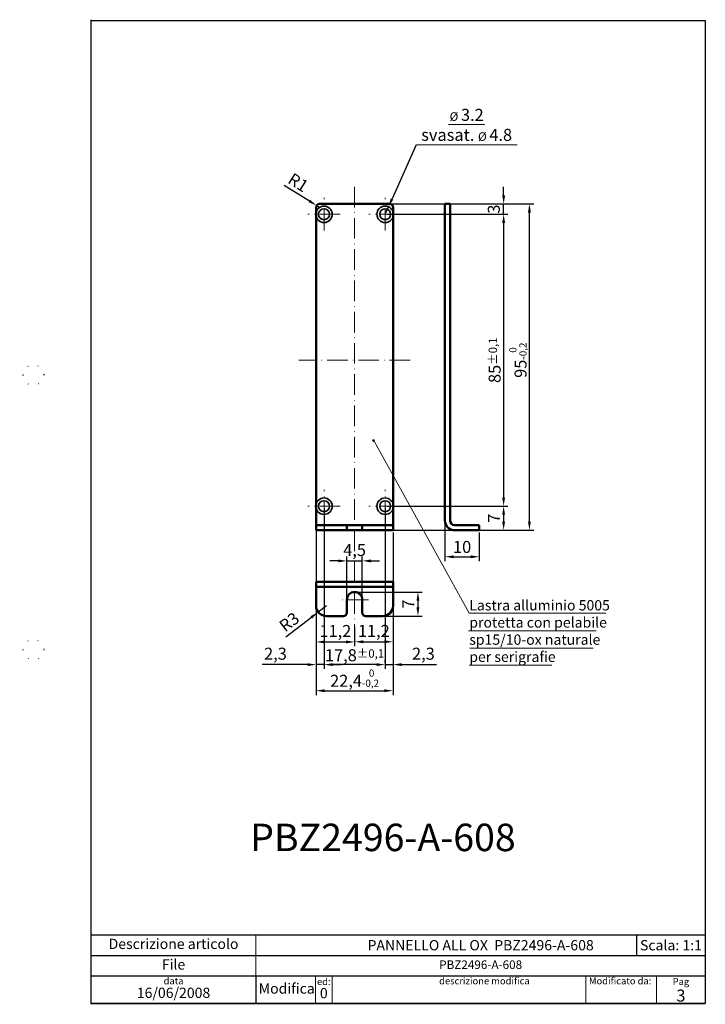
# Paper-space layout 'ISO A4 blocco di titolo (verticale)' of a CAD drawing. Units: millimetres. Extents: x 0 to 200, y 0 to 287.
import ezdxf

# ---------------------------------------------------------------- set-up
doc = ezdxf.new("R2010")
doc.units = ezdxf.units.MM
doc.linetypes.add('ACAD_ISO07W100', pattern=[3, 0, -3])
doc.linetypes.add('ACAD_ISO10W100', pattern=[18, 12, -3, 0, -3])
doc.layers.add('assi', color=7, linetype='ACAD_ISO10W100')
doc.layers.add('FRAME 025', color=7, linetype='Continuous')
doc.layers.add('quotatura', color=7, linetype='ACAD_ISO10W100', lineweight=13)
doc.styles.add('ISO Proportional', font='ARIAL.TTF')
doc.dimstyles.new('ISO-25', dxfattribs={"dimtxt": 3.5, "dimasz": 2.5, "dimexe": 1.25, "dimexo": 0.625, "dimtad": 1, "dimtxsty": 'ISO Proportional', "dimcen": 2.5, "dimadec": 0, "dimazin": 0, "dimtfac": 1, "dimtmove": 0, "dimatfit": 3, "dimfxl": 0, "dimarcsym": 0})

# ---------------------------------------------------------------- blocks, each defined once
blk = doc.blocks.new('*D1')
at = {"layer": 'Defpoints', "color": 0, "linetype": 'ByBlock', "lineweight": 0}
for p in [(106.41, 233.04), (140.9, 233.04), (106.41, 230.04)]:
    blk.add_point(p, dxfattribs=at)
at = {"layer": 'quotatura', "color": 0, "linetype": 'ByBlock', "lineweight": -2}
for p, q in [((140.9, 235.54), (140.9, 238.04)), ((107.04, 233.04), (142.15, 233.04)), ((140.9, 230.04), (140.9, 233.04)), ((107.04, 230.04), (142.15, 230.04)), ((140.9, 227.54), (140.9, 225.04))]:
    blk.add_line(p, q, dxfattribs=at)
at = {"layer": 'quotatura', "color": 0, "linetype": 'ByBlock', "lineweight": 0}
for points in [[(140.48, 235.54), (141.32, 235.54), (140.9, 233.04)], [(140.48, 227.54), (141.32, 227.54), (140.9, 230.04)]]:
    blk.add_solid(points, dxfattribs=at)
at = {"layer": 'quotatura', "color": 0, "linetype": 'ByBlock', "lineweight": 13, "insert": (138.49, 231.54), "char_height": 3.5, "attachment_point": 5, "rotation": 90, "style": 'ISO Proportional'}
blk.add_mtext('3', dxfattribs=at)
blk = doc.blocks.new('*D2')
at = {"layer": 'Defpoints', "color": 0, "linetype": 'ByBlock', "lineweight": 0}
for p in [(106.41, 230.04), (106.41, 145.04), (140.9, 145.04)]:
    blk.add_point(p, dxfattribs=at)
at = {"layer": 'quotatura', "color": 0, "linetype": 'ByBlock', "lineweight": -2}
for p, q in [((107.04, 230.04), (142.15, 230.04)), ((140.9, 227.54), (140.9, 147.54)), ((107.04, 145.04), (142.15, 145.04))]:
    blk.add_line(p, q, dxfattribs=at)
at = {"layer": 'quotatura', "color": 0, "linetype": 'ByBlock', "lineweight": 0}
for points in [[(140.48, 227.54), (141.32, 227.54), (140.9, 230.04)], [(140.48, 147.54), (141.32, 147.54), (140.9, 145.04)]]:
    blk.add_solid(points, dxfattribs=at)
at = {"layer": 'quotatura', "color": 0, "linetype": 'ByBlock', "lineweight": 13, "insert": (138.28, 187.54), "char_height": 3.5, "attachment_point": 5, "rotation": 90, "style": 'ISO Proportional'}
blk.add_mtext('85{\\H2.450000;±0,1}', dxfattribs=at)
blk = doc.blocks.new('*D4')
at = {"layer": 'Defpoints', "color": 0, "linetype": 'ByBlock', "lineweight": 0}
for p in [(88.61, 145.04), (106.41, 145.04), (88.61, 98.9)]:
    blk.add_point(p, dxfattribs=at)
at = {"layer": 'quotatura', "color": 0, "linetype": 'ByBlock', "lineweight": -2}
for p, q in [((88.61, 144.41), (88.61, 97.65)), ((106.41, 144.41), (106.41, 97.65)), ((103.91, 98.9), (91.11, 98.9))]:
    blk.add_line(p, q, dxfattribs=at)
at = {"layer": 'quotatura', "color": 0, "linetype": 'ByBlock', "lineweight": 0}
for points in [[(91.11, 99.32), (91.11, 98.48), (88.61, 98.9)], [(103.91, 99.32), (103.91, 98.48), (106.41, 98.9)]]:
    blk.add_solid(points, dxfattribs=at)
at = {"layer": 'quotatura', "color": 0, "linetype": 'ByBlock', "lineweight": 13, "insert": (97.51, 101.63), "char_height": 3.5, "attachment_point": 5, "style": 'ISO Proportional'}
blk.add_mtext('17,8{\\H2.450000;±0,1}', dxfattribs=at)
blk = doc.blocks.new('*D5')
at = {"layer": 'Defpoints', "color": 0, "linetype": 'ByBlock', "lineweight": 0}
for p in [(86.31, 144.04), (88.61, 145.04), (86.31, 98.9)]:
    blk.add_point(p, dxfattribs=at)
at = {"layer": 'quotatura', "color": 0, "linetype": 'ByBlock', "lineweight": -2}
for p, q in [((86.31, 143.41), (86.31, 97.65)), ((88.61, 144.41), (88.61, 97.65)), ((83.81, 98.9), (70.63, 98.9)), ((88.61, 98.9), (86.31, 98.9)), ((91.11, 98.9), (93.61, 98.9))]:
    blk.add_line(p, q, dxfattribs=at)
at = {"layer": 'quotatura', "color": 0, "linetype": 'ByBlock', "lineweight": 0}
for points in [[(83.81, 99.32), (83.81, 98.48), (86.31, 98.9)], [(91.11, 99.32), (91.11, 98.48), (88.61, 98.9)]]:
    blk.add_solid(points, dxfattribs=at)
at = {"layer": 'quotatura', "color": 0, "linetype": 'ByBlock', "lineweight": 13, "insert": (74.47, 101.63), "char_height": 3.5, "attachment_point": 5, "style": 'ISO Proportional'}
blk.add_mtext('2,3', dxfattribs=at)
blk = doc.blocks.new('*D6')
at = {"layer": 'Defpoints', "color": 0, "linetype": 'ByBlock', "lineweight": 0}
for p in [(107.81, 233.04), (148.4, 233.04), (108.81, 138.04)]:
    blk.add_point(p, dxfattribs=at)
at = {"layer": 'quotatura', "color": 0, "linetype": 'ByBlock', "lineweight": -2}
for p, q in [((108.44, 233.04), (149.65, 233.04)), ((148.4, 140.54), (148.4, 230.54)), ((109.44, 138.04), (149.65, 138.04))]:
    blk.add_line(p, q, dxfattribs=at)
at = {"layer": 'quotatura', "color": 0, "linetype": 'ByBlock', "lineweight": 0}
for points in [[(147.98, 230.54), (148.82, 230.54), (148.4, 233.04)], [(147.98, 140.54), (148.82, 140.54), (148.4, 138.04)]]:
    blk.add_solid(points, dxfattribs=at)
at = {"layer": 'quotatura', "color": 0, "linetype": 'ByBlock', "lineweight": 13, "insert": (145.06, 187.54), "char_height": 3.5, "attachment_point": 5, "rotation": 90, "style": 'ISO Proportional'}
blk.add_mtext('95{\\H2.100000;\\S 0^ -0,2;}', dxfattribs=at)
blk = doc.blocks.new('*D7')
at = {"layer": 'Defpoints', "color": 0, "linetype": 'ByBlock', "lineweight": 0}
for p in [(107.39, 232.23), (106.41, 230.04)]:
    blk.add_point(p, dxfattribs=at)
at = {"layer": 'quotatura', "color": 0, "linetype": 'ByBlock', "lineweight": -2}
for p, q in [((115.43, 250.27), (108.41, 234.51)), ((106.41, 230.04), (107.39, 232.23))]:
    blk.add_line(p, q, dxfattribs=at)
at = {"layer": 'quotatura', "color": 0, "linetype": 'ByBlock', "lineweight": 0}
blk.add_solid([(108.03, 234.68), (108.79, 234.34), (107.39, 232.23)], dxfattribs=at)
blk = doc.blocks.new('*D9')
at = {"color": 0, "linetype": 'ByBlock', "lineweight": -2}
for p, q in [((86.31, 109.91), (86.31, 104.25)), ((97.51, 109.91), (97.51, 104.25)), ((88.81, 105.5), (95.01, 105.5))]:
    blk.add_line(p, q, dxfattribs=at)
at = {"color": 0, "linetype": 'ByBlock', "lineweight": 0}
for points in [[(88.81, 105.92), (88.81, 105.08), (86.31, 105.5)], [(95.01, 105.92), (95.01, 105.08), (97.51, 105.5)]]:
    blk.add_solid(points, dxfattribs=at)
at = {"layer": 'Defpoints', "color": 0, "linetype": 'ByBlock', "lineweight": 0}
for p in [(86.31, 110.53), (97.51, 110.53), (97.51, 105.5)]:
    blk.add_point(p, dxfattribs=at)
at = {"color": 0, "linetype": 'ByBlock', "lineweight": 0, "insert": (91.91, 108.23), "char_height": 3.5, "attachment_point": 5, "style": 'ISO Proportional'}
blk.add_mtext('11,2', dxfattribs=at)
blk = doc.blocks.new('*D10')
at = {"color": 0, "linetype": 'ByBlock', "lineweight": -2}
for p, q in [((89.31, 116.04), (86.93, 114.21)), ((77.5, 106.96), (84.95, 112.68))]:
    blk.add_line(p, q, dxfattribs=at)
at = {"color": 0, "linetype": 'ByBlock', "lineweight": 0}
blk.add_solid([(84.7, 113.01), (85.2, 112.35), (86.93, 114.21)], dxfattribs=at)
at = {"layer": 'Defpoints', "color": 0, "linetype": 'ByBlock', "lineweight": 0}
for p in [(89.31, 116.04), (86.93, 114.21)]:
    blk.add_point(p, dxfattribs=at)
at = {"color": 0, "linetype": 'ByBlock', "lineweight": 0, "insert": (78.76, 110.97), "char_height": 3.5, "attachment_point": 5, "rotation": 37.5474, "style": 'ISO Proportional'}
blk.add_mtext('R3', dxfattribs=at)
blk = doc.blocks.new('*D11')
at = {"color": 0, "linetype": 'ByBlock', "lineweight": -2}
for p, q in [((92.76, 129.1), (90.26, 129.1)), ((95.26, 116.54), (95.26, 130.35)), ((95.26, 129.1), (99.76, 129.1)), ((99.76, 116.54), (99.76, 130.35)), ((102.26, 129.1), (104.76, 129.1))]:
    blk.add_line(p, q, dxfattribs=at)
at = {"color": 0, "linetype": 'ByBlock', "lineweight": 0}
for points in [[(92.76, 129.52), (92.76, 128.68), (95.26, 129.1)], [(102.26, 129.52), (102.26, 128.68), (99.76, 129.1)]]:
    blk.add_solid(points, dxfattribs=at)
at = {"layer": 'Defpoints', "color": 0, "linetype": 'ByBlock', "lineweight": 0}
for p in [(99.76, 129.1), (95.26, 115.91), (99.76, 115.91)]:
    blk.add_point(p, dxfattribs=at)
at = {"color": 0, "linetype": 'ByBlock', "lineweight": 0, "insert": (97.51, 131.82), "char_height": 3.5, "attachment_point": 5, "style": 'ISO Proportional'}
blk.add_mtext('4,5', dxfattribs=at)
blk = doc.blocks.new('*D12')
at = {"color": 0, "linetype": 'ByBlock', "lineweight": -2}
for p, q in [((98.14, 120.04), (117.2, 120.04)), ((115.95, 117.54), (115.95, 115.54)), ((103.86, 113.04), (117.2, 113.04))]:
    blk.add_line(p, q, dxfattribs=at)
at = {"color": 0, "linetype": 'ByBlock', "lineweight": 0}
for points in [[(115.53, 117.54), (116.37, 117.54), (115.95, 120.04)], [(115.53, 115.54), (116.37, 115.54), (115.95, 113.04)]]:
    blk.add_solid(points, dxfattribs=at)
at = {"layer": 'Defpoints', "color": 0, "linetype": 'ByBlock', "lineweight": 0}
for p in [(97.51, 120.04), (103.24, 113.04), (115.95, 113.04)]:
    blk.add_point(p, dxfattribs=at)
at = {"color": 0, "linetype": 'ByBlock', "lineweight": 0, "insert": (113.58, 116.54), "char_height": 3.5, "attachment_point": 5, "rotation": 90, "style": 'ISO Proportional'}
blk.add_mtext('7', dxfattribs=at)
blk = doc.blocks.new('*D13')
at = {"color": 0, "linetype": 'ByBlock', "lineweight": -2}
for p, q in [((108.71, 115.41), (108.71, 104.3)), ((97.51, 109.28), (97.51, 104.3)), ((100.01, 105.55), (106.21, 105.55))]:
    blk.add_line(p, q, dxfattribs=at)
at = {"color": 0, "linetype": 'ByBlock', "lineweight": 0}
for points in [[(100.01, 105.97), (100.01, 105.13), (97.51, 105.55)], [(106.21, 105.97), (106.21, 105.13), (108.71, 105.55)]]:
    blk.add_solid(points, dxfattribs=at)
at = {"layer": 'Defpoints', "color": 0, "linetype": 'ByBlock', "lineweight": 0}
for p in [(108.71, 116.04), (97.51, 109.91), (108.71, 105.55)]:
    blk.add_point(p, dxfattribs=at)
at = {"color": 0, "linetype": 'ByBlock', "lineweight": 0, "insert": (103.11, 108.28), "char_height": 3.5, "attachment_point": 5, "style": 'ISO Proportional'}
blk.add_mtext('11,2', dxfattribs=at)
blk = doc.blocks.new('*D14')
at = {"color": 0, "linetype": 'ByBlock', "lineweight": -2}
for p, q in [((108.71, 112.41), (108.71, 97.65)), ((103.91, 98.9), (101.41, 98.9)), ((106.41, 99.53), (106.41, 100.15)), ((106.41, 98.9), (108.71, 98.9)), ((111.21, 98.9), (121.39, 98.9))]:
    blk.add_line(p, q, dxfattribs=at)
at = {"color": 0, "linetype": 'ByBlock', "lineweight": 0}
for points in [[(103.91, 99.32), (103.91, 98.48), (106.41, 98.9)], [(111.21, 99.32), (111.21, 98.48), (108.71, 98.9)]]:
    blk.add_solid(points, dxfattribs=at)
at = {"layer": 'Defpoints', "color": 0, "linetype": 'ByBlock', "lineweight": 0}
for p in [(108.71, 113.04), (106.41, 98.9), (108.71, 98.9)]:
    blk.add_point(p, dxfattribs=at)
at = {"color": 0, "linetype": 'ByBlock', "lineweight": 0, "insert": (117.55, 101.63), "char_height": 3.5, "attachment_point": 5, "style": 'ISO Proportional'}
blk.add_mtext('2,3', dxfattribs=at)
blk = doc.blocks.new('*D15')
at = {"color": 0, "linetype": 'ByBlock', "lineweight": -2}
for p, q in [((107.04, 145.04), (142.15, 145.04)), ((140.9, 142.54), (140.9, 140.54)), ((107.04, 138.04), (142.15, 138.04))]:
    blk.add_line(p, q, dxfattribs=at)
at = {"color": 0, "linetype": 'ByBlock', "lineweight": 0}
for points in [[(140.48, 142.54), (141.32, 142.54), (140.9, 145.04)], [(140.48, 140.54), (141.32, 140.54), (140.9, 138.04)]]:
    blk.add_solid(points, dxfattribs=at)
at = {"layer": 'Defpoints', "color": 0, "linetype": 'ByBlock', "lineweight": 0}
for p in [(106.41, 145.04), (106.41, 138.04), (140.9, 138.04)]:
    blk.add_point(p, dxfattribs=at)
at = {"color": 0, "linetype": 'ByBlock', "lineweight": 0, "insert": (138.53, 141.54), "char_height": 3.5, "attachment_point": 5, "rotation": 90, "style": 'ISO Proportional'}
blk.add_mtext('7', dxfattribs=at)
blk = doc.blocks.new('*D16')
at = {"color": 0, "linetype": 'ByBlock', "lineweight": -2}
for p, q in [((76.97, 238.54), (84.35, 233.9)), ((87.31, 232.04), (86.46, 232.57))]:
    blk.add_line(p, q, dxfattribs=at)
at = {"color": 0, "linetype": 'ByBlock', "lineweight": 0}
blk.add_solid([(84.57, 234.25), (84.13, 233.55), (86.46, 232.57)], dxfattribs=at)
at = {"layer": 'Defpoints', "color": 0, "linetype": 'ByBlock', "lineweight": 0}
for p in [(86.46, 232.57), (87.31, 232.04)]:
    blk.add_point(p, dxfattribs=at)
at = {"color": 0, "linetype": 'ByBlock', "lineweight": 0, "insert": (80.87, 238.9), "char_height": 3.5, "attachment_point": 5, "rotation": 327.8567, "style": 'ISO Proportional'}
blk.add_mtext('R1', dxfattribs=at)
blk = doc.blocks.new('*D17')
at = {"layer": 'Defpoints', "color": 0, "linetype": 'ByBlock', "lineweight": 0}
for p in [(108.71, 138.04), (86.31, 98.9), (108.71, 91.3)]:
    blk.add_point(p, dxfattribs=at)
at = {"layer": 'quotatura', "color": 0, "linetype": 'ByBlock', "lineweight": -2}
for p, q in [((108.71, 137.41), (108.71, 90.05)), ((86.31, 98.28), (86.31, 90.05)), ((88.81, 91.3), (106.21, 91.3))]:
    blk.add_line(p, q, dxfattribs=at)
at = {"layer": 'quotatura', "color": 0, "linetype": 'ByBlock', "lineweight": 0}
for points in [[(88.81, 91.72), (88.81, 90.88), (86.31, 91.3)], [(106.21, 91.72), (106.21, 90.88), (108.71, 91.3)]]:
    blk.add_solid(points, dxfattribs=at)
at = {"layer": 'quotatura', "color": 0, "linetype": 'ByBlock', "lineweight": 13, "insert": (97.51, 94.96), "char_height": 3.5, "attachment_point": 5, "style": 'ISO Proportional'}
blk.add_mtext('22,4{\\H2.100000;\\S 0^ -0,2;}', dxfattribs=at)
blk = doc.blocks.new('*D18')
at = {"color": 0, "linetype": 'ByBlock', "lineweight": -2}
for p, q in [((123.81, 140.24), (123.81, 129.05)), ((133.81, 137.41), (133.81, 129.05)), ((126.31, 130.3), (131.31, 130.3))]:
    blk.add_line(p, q, dxfattribs=at)
at = {"color": 0, "linetype": 'ByBlock', "lineweight": 0}
for points in [[(126.31, 130.72), (126.31, 129.88), (123.81, 130.3)], [(131.31, 130.72), (131.31, 129.88), (133.81, 130.3)]]:
    blk.add_solid(points, dxfattribs=at)
at = {"layer": 'Defpoints', "color": 0, "linetype": 'ByBlock', "lineweight": 0}
for p in [(123.81, 140.87), (133.81, 138.04), (133.81, 130.3)]:
    blk.add_point(p, dxfattribs=at)
at = {"color": 0, "linetype": 'ByBlock', "lineweight": 0, "insert": (128.81, 132.71), "char_height": 3.5, "attachment_point": 5, "style": 'ISO Proportional'}
blk.add_mtext('10', dxfattribs=at)

psp = doc.layouts.new('ISO A4 blocco di titolo (verticale)')

# ---------------------------------------------------------------- hatches: boundary and pattern name
at = {"layer": 'quotatura', "linetype": 'ByBlock', "lineweight": 0}
h = psp.add_hatch(color=0, dxfattribs=at)
edge = h.paths.add_edge_path()
edge.add_arc((103.021, 164.147), 0.25, 0, 360)

# ---------------------------------------------------------------- linework, layer by layer
psp.add_line((20.81, 183.241), (20.81, 286.691))
at = {"color": 0, "linetype": 'ByBlock', "lineweight": 50}
for p, q in [((87.311, 233.036), (107.711, 233.036)), ((123.811, 233.036), (123.811, 140.866)), ((123.811, 233.036), (125.311, 233.036)), ((125.311, 233.036), (125.311, 140.866)), ((86.311, 138.036), (86.311, 232.036)), ((108.711, 232.036), (108.711, 138.036)), ((108.711, 139.536), (86.311, 139.536)), ((108.711, 138.036), (86.311, 138.036)), ((95.261, 139.536), (95.261, 138.036)), ((99.761, 139.536), (99.761, 138.036)), ((126.641, 139.536), (133.811, 139.536)), ((126.641, 138.036), (133.811, 138.036)), ((133.811, 139.536), (133.811, 138.036)), ((108.711, 123.036), (86.311, 123.036)), ((86.311, 123.036), (86.311, 116.036)), ((108.711, 121.536), (86.311, 121.536)), ((108.711, 123.036), (108.711, 116.036)), ((95.261, 117.786), (95.261, 114.036)), ((99.761, 117.786), (99.761, 114.036)), ((94.261, 113.036), (89.311, 113.036)), ((105.711, 113.036), (100.761, 113.036))]:
    psp.add_line(p, q, dxfattribs=at)
at = {"linetype": 'ACAD_ISO07W100', "ltscale": 10}
for p, q in [((1.027, 183.241), (0.027, 183.241)), ((1.027, 183.241), (1.027, 183.241)), ((1.027, 103.241), (0.027, 103.241))]:
    psp.add_line(p, q, dxfattribs=at)
at = {"color": 0, "linetype": 'ByBlock', "lineweight": 0}
psp.add_line((86.1, 8.2), (86.1, 0.2), dxfattribs=at)
at = {"color": 0, "linetype": 'ByBlock', "lineweight": 35}
for centre, radius in [((88.611, 230.036), 2.4), ((106.411, 230.036), 2.4), ((88.611, 230.036), 1.6), ((106.411, 230.036), 1.6), ((88.611, 145.036), 2.4), ((88.611, 145.036), 1.6), ((106.411, 145.036), 2.4), ((106.411, 145.036), 1.6)]:
    psp.add_circle(centre, radius, dxfattribs=at)
at = {"linetype": 'ACAD_ISO07W100'}
for centre in [(4.027, 183.241), (4.027, 103.241)]:
    psp.add_circle(centre, 3, dxfattribs=at)
at = {"color": 0, "linetype": 'ByBlock', "lineweight": 50}
for centre, radius, start, end in [((87.311, 232.036), 1, 90, 180), ((107.711, 232.036), 1, 0, 90), ((126.641, 140.866), 2.83, 180, 270), ((126.641, 140.866), 1.33, 180, 270), ((97.511, 117.786), 2.25, 360, 180), ((89.311, 116.036), 3, 180, 270), ((105.711, 116.036), 3, 270, 0), ((94.261, 114.036), 1, 270, 0), ((100.761, 114.036), 1, 180, 270)]:
    psp.add_arc(centre, radius, start, end, dxfattribs=at)
at = {"layer": 'assi', "color": 0, "lineweight": 0, "ltscale": 0.5}
for p, q in [((97.511, 238.036), (97.511, 108.9)), ((88.611, 225.286), (88.611, 234.786)), ((106.411, 225.286), (106.411, 234.786)), ((93.361, 230.036), (83.861, 230.036)), ((111.161, 230.036), (101.661, 230.036)), ((113.711, 187.536), (81.311, 187.536)), ((88.611, 140.286), (88.611, 149.786)), ((106.411, 140.286), (106.411, 149.786)), ((93.361, 145.036), (83.861, 145.036)), ((111.161, 145.036), (101.661, 145.036)), ((101.6, 117.786), (93.5, 117.786))]:
    psp.add_line(p, q, dxfattribs=at)
at = {"layer": 'FRAME 025', "lineweight": 25}
psp.add_line((20.81, -0.009), (20.81, 286.491), dxfattribs=at)
at = {"layer": 'FRAME 025', "color": 0, "linetype": 'ByBlock', "lineweight": 25}
for p, q in [((20.81, 20.2), (199.6, 20.2)), ((179.6, 20.2), (179.6, 14.2)), ((20.81, 14.2), (199.6, 14.2)), ((199.6, 8.2), (20.81, 8.2)), ((68.81, 8.2), (68.81, 0.2)), ((20.81, 0.2), (199.6, 0.2))]:
    psp.add_line(p, q, dxfattribs=at)
at = {"layer": 'FRAME 025', "color": 0, "linetype": 'ByBlock', "lineweight": 13}
for p, q in [((68.81, 14.2), (68.81, 20.2)), ((68.81, 8.2), (68.81, 14.2))]:
    psp.add_line(p, q, dxfattribs=at)
at = {"layer": 'FRAME 025', "color": 0, "linetype": 'ByBlock', "lineweight": 0}
for p, q in [((91, 8.2), (91, 0.2)), ((164.8, 8.2), (164.8, 0.2)), ((199.6, 8.2), (179.6, 8.2)), ((199.6, 8.2), (179.6, 8.2)), ((199.6, 8.2), (179.6, 8.2))]:
    psp.add_line(p, q, dxfattribs=at)
at = {"layer": 'FRAME 025', "color": 0, "lineweight": 25}
psp.add_lwpolyline([(20.81, 286.491), (199.6, 286.491), (199.6, 0.2), (20.81, 0.2)], close=True, dxfattribs=at)
at = {"layer": 'quotatura', "color": 0, "linetype": 'ByBlock', "lineweight": 0}
for p, q in [((124.834, 256.171), (135.334, 256.171)), ((144.834, 250.271), (115.534, 250.271)), ((130.898, 113.884), (103.162, 163.94)), ((130.898, 113.884), (170.598, 113.884)), ((130.698, 108.784), (167.798, 108.784)), ((131.098, 103.684), (166.998, 103.684)), ((130.898, 98.784), (154.898, 98.784))]:
    psp.add_line(p, q, dxfattribs=at)
at = {"layer": 'quotatura', "color": 0, "linetype": 'ByBlock', "lineweight": 13}
for p, q in [((106.411, 144.411), (106.411, 97.65)), ((102.411, 98.9), (98.411, 98.9))]:
    psp.add_line(p, q, dxfattribs=at)
at = {"layer": 'quotatura', "color": 0, "linetype": 'ByBlock', "lineweight": 5}
psp.add_line((185.4, 8.2), (185.4, 0.2), dxfattribs=at)
at = {"layer": 'quotatura', "color": 0, "linetype": 'ByBlock', "lineweight": 0}
psp.add_circle((103.021, 164.147), 0.25, dxfattribs=at)

# ---------------------------------------------------------------- texts
at = {"color": 0, "lineweight": 30, "insert": (105.768, 48.59), "char_height": 8, "width": 104.923, "attachment_point": 5}
psp.add_mtext('{\\fArial|b0|i0|c0|p34;PBZ2496-A-608}', dxfattribs=at)
at = {"color": 0, "linetype": 'ByBlock', "lineweight": 0, "insert": (189.6, 17.2), "char_height": 3, "width": 20, "attachment_point": 5}
psp.add_mtext('{\\fArial|b0|i0|c0|p34;Scala: 1:1}', dxfattribs=at)
at = {"color": 0, "linetype": 'ByBlock', "lineweight": 0, "style": 'ISO Proportional'}
for s, insert, char_height, width, attachment_point in [('data', (44.81, 7.8), 2, 48, 2), ('Modifica', (77.755, 4.2), 3, 21.08954, 5)]:
    psp.add_mtext(s, dxfattribs=dict(at, insert=insert, char_height=char_height, width=width, attachment_point=attachment_point))
at = {"layer": 'FRAME 025', "color": 0, "linetype": 'ByBlock', "lineweight": 0, "style": 'ISO Proportional'}
for s, insert, char_height, width, attachment_point in [('Descrizione articolo', (44.81, 17.2), 3, 48, 5), ('PANNELLO ALL OX  {\\fArial|b1|i0|c0|p34;PBZ2496-A-608 }', (134.205, 17.2), 3, 130.78954, 5), ('File', (44.81, 11.2), 3, 48, 5), ('PBZ2496-A-608', (134.205, 11.2), 2.5, 130.78954, 5), ('ed:', (88.55, 7.6), 2, 4.9, 2), ('descrizione modifica', (135.3, 7.8), 2, 88.6, 2), ('Modificato da:', (174.8, 7.8), 2, 20, 2), ('16/06/2008', (44.81, 0.9), 3, 48, 8)]:
    psp.add_mtext(s, dxfattribs=dict(at, insert=insert, char_height=char_height, width=width, attachment_point=attachment_point))
at = {"layer": 'quotatura', "color": 0, "linetype": 'ByBlock', "lineweight": 13, "insert": (130.134, 256.071), "char_height": 3.5, "width": 29.4, "attachment_point": 5, "style": 'ISO Proportional'}
psp.add_mtext('{\\H0.7143x;%%C }3.2\\Psvasat. {\\H0.7143x;%%C }4.8', dxfattribs=at)
at = {"layer": 'quotatura', "color": 0, "linetype": 'ByBlock', "lineweight": -2, "insert": (130.898, 117.681), "char_height": 3, "width": 59.29477, "attachment_point": 1}
psp.add_mtext('{\\fArial|b0|i0|c0|p34;Lastra alluminio 5005\\Pprotetta con pelabile sp15/10-ox naturale\\Pper serigrafie}', dxfattribs=at)
at = {"layer": 'quotatura', "color": 0, "linetype": 'ByBlock', "lineweight": 5, "insert": (192.5, 4.2), "char_height": 2.5, "width": 14.2, "attachment_point": 5, "style": 'ISO Proportional'}
psp.add_mtext('{\\H0.8x;Pag}\\P{\\H1.4x;3}', dxfattribs=at)
at = {"layer": 'quotatura', "color": 0, "linetype": 'ByBlock', "lineweight": 0, "insert": (88.55, 0.8), "char_height": 3, "width": 4.9, "attachment_point": 8, "style": 'ISO Proportional'}
psp.add_mtext('0', dxfattribs=at)

# ---------------------------------------------------------------- dimensions: what is measured, and where the dimension line sits
at = {"color": 0, "linetype": 'ByBlock', "lineweight": 0}
for center, mpoint, picture, middle in [((87.311, 232.036), (86.465, 232.568), '*D16', (80.866, 238.9)), ((89.311, 116.036), (86.933, 114.208), '*D10', (78.765, 110.974))]:
    dim = psp.add_radius_dim(center=center, mpoint=mpoint, dimstyle='ISO-25', dxfattribs=at)
    dim.commit()
    dim.dimension.update_dxf_attribs({"geometry": picture, "text_midpoint": middle})
for base, p1, p2, picture, middle in [((140.9, 138.036), (106.411, 145.036), (106.411, 138.036), '*D15', (138.525, 141.536)), ((115.95, 113.036), (97.511, 120.036), (103.236, 113.036), '*D12', (113.575, 116.536))]:
    dim = psp.add_linear_dim(base=base, p1=p1, p2=p2, angle=90, dimstyle='ISO-25', dxfattribs=at)
    dim.commit()
    dim.dimension.update_dxf_attribs({"geometry": picture, "text_midpoint": middle})
for base, p1, p2, picture, middle in [((133.811, 130.3), (123.811, 140.866), (133.811, 138.036), '*D18', (128.811, 132.712)), ((108.711, 105.55), (97.511, 109.906), (108.711, 116.036), '*D13', (103.111, 108.278)), ((108.711, 98.9), (106.411, 98.9), (108.711, 113.036), '*D14', (117.552, 101.628)), ((97.511, 105.5), (86.311, 110.531), (97.511, 110.531), '*D9', (91.911, 108.228))]:
    dim = psp.add_linear_dim(base=base, p1=p1, p2=p2, dimstyle='ISO-25', dxfattribs=at)
    dim.commit()
    dim.dimension.update_dxf_attribs({"geometry": picture, "text_midpoint": middle})
dim = psp.add_linear_dim(base=(99.761, 129.1), p1=(95.261, 115.911), p2=(99.761, 115.911), dimstyle='ISO-25', dxfattribs=at)
dim.commit()
dim.dimension.update_dxf_attribs({"geometry": '*D11', "text_midpoint": (97.511, 129.1), "dimtype": 160})
at = {"layer": 'quotatura', "color": 0, "linetype": 'ByBlock', "lineweight": 0}
dim = psp.add_radius_dim(center=(106.411, 230.036), mpoint=(107.389, 232.228), text=' ', dimstyle='ISO-25', override={"dimasz": 2.5, "dimcen": 4}, dxfattribs=at)
dim.commit()
dim.dimension.update_dxf_attribs({"geometry": '*D7', "text_midpoint": (115.434, 250.271), "dimtype": 164})
at = {"layer": 'quotatura', "color": 0, "linetype": 'ByBlock', "lineweight": 13}
for base, p1, p2, override, picture, middle in [((140.9, 233.036), (106.411, 230.036), (106.411, 233.036), {"dimasz": 2.5}, '*D1', (140.9, 231.536)), ((148.4, 233.036), (108.811, 138.036), (107.811, 233.036), {"dimasz": 2.5, "dimgap": 0.625, "dimtol": 1, "dimlim": 0, "dimtm": 0.2, "dimtfac": 0.6}, '*D6', (148.4, 187.536)), ((140.9, 145.036), (106.411, 230.036), (106.411, 145.036), {"dimasz": 2.5, "dimgap": 0.625, "dimtol": 1, "dimlim": 0, "dimtp": 0.1, "dimtm": 0.1, "dimtfac": 0.7}, '*D2', (140.9, 187.536))]:
    dim = psp.add_linear_dim(base=base, p1=p1, p2=p2, angle=270, dimstyle='ISO-25', override=override, dxfattribs=at)
    dim.commit()
    dim.dimension.update_dxf_attribs({"geometry": picture, "text_midpoint": middle, "dimtype": 160})
for base, p1, p2, override, picture, middle in [((86.311, 98.9), (88.611, 145.036), (86.311, 144.036), {"dimasz": 2.5}, '*D5', (74.47, 98.9)), ((88.611, 98.9), (106.411, 145.036), (88.611, 145.036), {"dimasz": 2.5, "dimgap": 0.625, "dimtol": 1, "dimlim": 0, "dimtp": 0.1, "dimtm": 0.1, "dimtfac": 0.7}, '*D4', (97.511, 98.9)), ((108.711, 91.3), (86.311, 98.9), (108.711, 138.036), {"dimtol": 1, "dimtm": 0.2, "dimtfac": 0.6}, '*D17', (97.511, 91.3))]:
    dim = psp.add_linear_dim(base=base, p1=p1, p2=p2, dimstyle='ISO-25', override=override, dxfattribs=at)
    dim.commit()
    dim.dimension.update_dxf_attribs({"geometry": picture, "text_midpoint": middle, "dimtype": 160})

doc.saveas('drawing.dxf')
